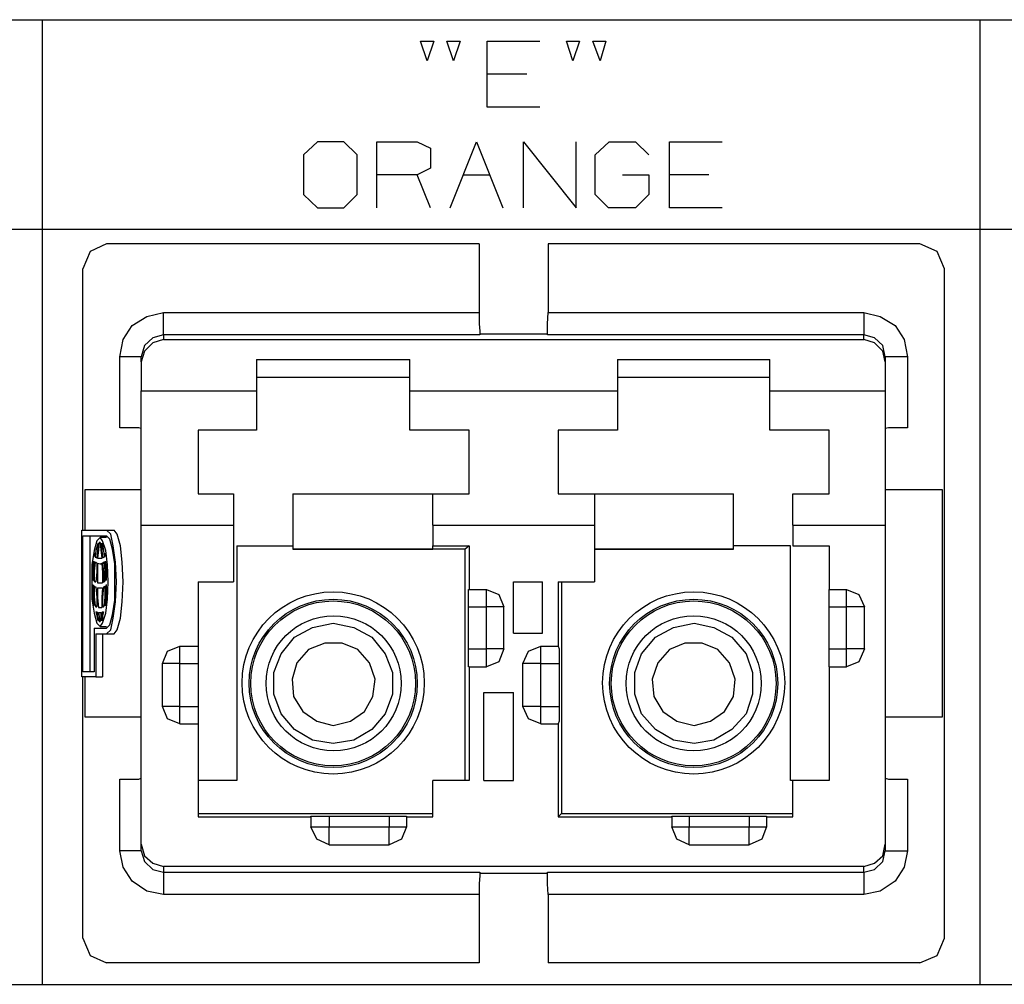
# Model space of a CAD drawing. Extents: x 0 to 11, y 0 to 8.5.
# Drawn here: x 7.9 to 9.1, y 2.7 to 3.8 of the extents above; entities that cross this region are included whole.
import ezdxf

# ---------------------------------------------------------------- set-up
doc = ezdxf.new("R2010")
doc.units = 0
doc.layers.get('0').update_dxf_attribs({"linetype": 'CONTINUOUS'})

msp = doc.modelspace()

# ---------------------------------------------------------------- linework, layer by layer
for p, q in [((6.8219, 3.811), (10.1821, 3.811)), ((7.9419, 3.811), (7.9419, 2.6594)), ((9.062, 3.811), (9.062, 2.6594)), ((8.4016, 3.7618), (8.3937, 3.7854)), ((8.3937, 3.7854), (8.4094, 3.7854)), ((8.4094, 3.7854), (8.4016, 3.7618)), ((8.4331, 3.7618), (8.4252, 3.7854)), ((8.4252, 3.7854), (8.4409, 3.7854)), ((8.4409, 3.7854), (8.4331, 3.7618)), ((8.4734, 3.7067), (8.4734, 3.7854)), ((8.4734, 3.7854), (8.5364, 3.7854)), ((8.5758, 3.7618), (8.5679, 3.7854)), ((8.5679, 3.7854), (8.5837, 3.7854)), ((8.5837, 3.7854), (8.5758, 3.7618)), ((8.6083, 3.7618), (8.5994, 3.7854)), ((8.5994, 3.7854), (8.6152, 3.7854)), ((8.6152, 3.7854), (8.6083, 3.7618)), ((8.5207, 3.7461), (8.4734, 3.7461)), ((8.5364, 3.7067), (8.4734, 3.7067)), ((8.2707, 3.6654), (8.2539, 3.6496)), ((8.3022, 3.6654), (8.2707, 3.6654)), ((8.3179, 3.6496), (8.3022, 3.6654)), ((8.3415, 3.5866), (8.3415, 3.6654)), ((8.3415, 3.6654), (8.3898, 3.6654)), ((8.3898, 3.6654), (8.4055, 3.6575)), ((8.4291, 3.5866), (8.4606, 3.6654)), ((8.4606, 3.6654), (8.4921, 3.5866)), ((8.5167, 3.5866), (8.5167, 3.6654)), ((8.5167, 3.6654), (8.5797, 3.5866)), ((8.5797, 3.5866), (8.5797, 3.6654)), ((8.6024, 3.6496), (8.6191, 3.6654)), ((8.6191, 3.6654), (8.6506, 3.6654)), ((8.6506, 3.6654), (8.6663, 3.6496)), ((8.6909, 3.5866), (8.6909, 3.6654)), ((8.6909, 3.6654), (8.7539, 3.6654)), ((8.2539, 3.6496), (8.2539, 3.6024)), ((8.3179, 3.6024), (8.3179, 3.6496)), ((8.4055, 3.6575), (8.4055, 3.6339)), ((8.6024, 3.6024), (8.6024, 3.6496)), ((8.3898, 3.626), (8.3415, 3.626)), ((8.4055, 3.6339), (8.3898, 3.626)), ((8.4055, 3.5866), (8.3898, 3.626)), ((8.4449, 3.626), (8.4764, 3.626)), ((8.6348, 3.626), (8.6663, 3.626)), ((8.6663, 3.626), (8.6663, 3.6024)), ((8.7382, 3.626), (8.6909, 3.626)), ((8.2539, 3.6024), (8.2707, 3.5866)), ((8.3022, 3.5866), (8.3179, 3.6024)), ((8.6181, 3.5866), (8.6024, 3.6024)), ((8.6663, 3.6024), (8.6506, 3.5866)), ((8.2707, 3.5866), (8.3022, 3.5866)), ((8.6506, 3.5866), (8.6181, 3.5866)), ((8.7539, 3.5866), (8.6909, 3.5866)), ((6.8219, 3.561), (10.1821, 3.561)), ((8.0187, 3.5433), (7.999, 3.5344)), ((8.4636, 3.5433), (8.0187, 3.5433)), ((8.4636, 3.5433), (8.4636, 3.4616)), ((8.9902, 3.5433), (8.5463, 3.5433)), ((8.5463, 3.5433), (8.5463, 3.4616)), ((9.0108, 3.5344), (8.9902, 3.5433)), ((7.999, 3.5344), (7.9902, 3.5138)), ((9.0197, 3.5138), (9.0108, 3.5344)), ((7.9902, 3.2018), (7.9902, 3.5138)), ((9.0197, 2.7146), (9.0197, 3.5138)), ((8.0669, 3.4567), (8.0866, 3.4616)), ((8.0866, 3.4616), (8.4636, 3.4616)), ((8.0866, 3.4429), (8.0866, 3.4616)), ((8.4636, 3.4616), (8.4636, 3.4478)), ((8.5453, 3.4478), (8.5463, 3.4616)), ((8.5463, 3.4616), (8.9232, 3.4616)), ((8.9232, 3.4616), (8.9232, 3.4429)), ((8.9232, 3.4616), (8.9429, 3.4567)), ((8.0492, 3.4459), (8.0669, 3.4567)), ((8.4636, 3.4478), (8.4646, 3.439)), ((8.5453, 3.439), (8.5453, 3.4478)), ((8.9429, 3.4567), (8.9606, 3.4459)), ((8.0384, 3.4291), (8.0492, 3.4459)), ((8.0866, 3.435), (8.0738, 3.4311)), ((8.0866, 3.435), (8.0866, 3.4429)), ((8.4646, 3.435), (8.0866, 3.435)), ((8.0866, 3.435), (8.0866, 3.4291)), ((8.4646, 3.439), (8.4646, 3.435)), ((8.4646, 3.436), (8.5453, 3.436)), ((8.5453, 3.435), (8.5453, 3.439)), ((8.9232, 3.435), (8.5453, 3.435)), ((8.9232, 3.4429), (8.9232, 3.435)), ((8.9232, 3.4291), (8.9232, 3.435)), ((8.936, 3.4311), (8.9232, 3.435)), ((8.9606, 3.4459), (8.9715, 3.4291)), ((8.0344, 3.4085), (8.0384, 3.4291)), ((8.0738, 3.4311), (8.064, 3.4222)), ((8.0738, 3.4252), (8.064, 3.4154)), ((8.0866, 3.4291), (8.0738, 3.4252)), ((8.0866, 3.4291), (8.9232, 3.4291)), ((8.936, 3.4252), (8.9232, 3.4291)), ((8.9459, 3.4222), (8.936, 3.4311)), ((8.9459, 3.4154), (8.936, 3.4252)), ((8.9715, 3.4291), (8.9754, 3.4085)), ((8.064, 3.4222), (8.06, 3.4085)), ((8.064, 3.4154), (8.06, 3.4026)), ((8.9488, 3.4085), (8.9459, 3.4222)), ((8.9488, 3.4026), (8.9459, 3.4154)), ((8.0344, 3.3238), (8.0344, 3.4085)), ((8.0522, 3.4085), (8.0344, 3.4085)), ((8.06, 3.4085), (8.0522, 3.4085)), ((8.06, 3.4026), (8.06, 3.4085)), ((8.06, 3.4026), (8.06, 3.3681)), ((8.1978, 3.4055), (8.1978, 3.3681)), ((8.1978, 3.4055), (8.3809, 3.4055)), ((8.3809, 3.3681), (8.3809, 3.4055)), ((8.6289, 3.4055), (8.6289, 3.3681)), ((8.6289, 3.4055), (8.811, 3.4055)), ((8.811, 3.3681), (8.811, 3.4055)), ((8.9488, 3.4085), (8.9488, 3.4026)), ((8.9567, 3.4085), (8.9488, 3.4085)), ((8.9488, 3.4026), (8.9488, 3.3681)), ((8.9754, 3.4085), (8.9567, 3.4085)), ((8.9754, 3.4085), (8.9754, 3.3238)), ((8.3809, 3.3839), (8.1978, 3.3839)), ((8.811, 3.3839), (8.6289, 3.3839)), ((8.06, 3.3681), (8.1978, 3.3681)), ((8.06, 3.3278), (8.06, 3.3681)), ((8.1978, 3.3681), (8.1978, 3.3445)), ((8.3809, 3.3681), (8.6289, 3.3681)), ((8.3809, 3.3445), (8.3809, 3.3681)), ((8.6289, 3.3681), (8.6289, 3.3445)), ((8.811, 3.3681), (8.9488, 3.3681)), ((8.811, 3.3445), (8.811, 3.3681)), ((8.9488, 3.3681), (8.9488, 3.3278)), ((8.1978, 3.3445), (8.1978, 3.3209)), ((8.3809, 3.3209), (8.3809, 3.3445)), ((8.6289, 3.3445), (8.6289, 3.3209)), ((8.811, 3.3209), (8.811, 3.3445)), ((8.0472, 3.3238), (8.0344, 3.3238)), ((8.0571, 3.3238), (8.0472, 3.3238)), ((8.06, 3.3228), (8.0571, 3.3238)), ((8.06, 3.2894), (8.06, 3.3278)), ((8.1978, 3.3209), (8.128, 3.3209)), ((8.128, 3.3209), (8.128, 3.2805)), ((8.4518, 3.3209), (8.3809, 3.3209)), ((8.4518, 3.2805), (8.4518, 3.3209)), ((8.6289, 3.3209), (8.5581, 3.3209)), ((8.5581, 3.3209), (8.5581, 3.2805)), ((8.8819, 3.3209), (8.811, 3.3209)), ((8.8819, 3.2805), (8.8819, 3.3209)), ((8.9488, 3.3278), (8.9488, 3.2894)), ((8.9528, 3.3238), (8.9488, 3.3228)), ((8.9626, 3.3238), (8.9528, 3.3238)), ((8.9754, 3.3238), (8.9626, 3.3238)), ((8.06, 3.2559), (8.06, 3.2894)), ((8.9488, 3.2894), (8.9488, 3.2559)), ((8.128, 3.2805), (8.128, 3.2451)), ((8.4518, 3.2451), (8.4518, 3.2805)), ((8.5581, 3.2805), (8.5581, 3.2451)), ((8.8819, 3.2451), (8.8819, 3.2805)), ((7.9931, 3.25), (8.06, 3.25)), ((7.9931, 3.2018), (7.9931, 3.25)), ((8.06, 3.2283), (8.06, 3.2559)), ((8.9488, 3.2559), (8.9488, 3.2283)), ((8.9488, 3.25), (9.0167, 3.25)), ((9.0167, 3.25), (9.0167, 2.9783)), ((8.128, 3.2451), (8.1703, 3.2451)), ((8.1703, 3.2451), (8.1703, 3.2234)), ((8.2411, 3.2451), (8.4085, 3.2451)), ((8.2411, 3.2451), (8.2411, 3.1791)), ((8.4085, 3.2451), (8.4518, 3.2451)), ((8.4085, 3.2234), (8.4085, 3.2451)), ((8.5581, 3.2451), (8.6014, 3.2451)), ((8.6014, 3.2451), (8.7677, 3.2451)), ((8.6014, 3.2451), (8.6014, 3.2234)), ((8.7677, 3.1791), (8.7677, 3.2451)), ((8.8386, 3.2451), (8.8819, 3.2451)), ((8.8386, 3.2234), (8.8386, 3.2451)), ((8.06, 3.2077), (8.06, 3.2283)), ((8.1703, 3.2234), (8.1703, 3.2077)), ((8.4085, 3.2077), (8.4085, 3.2234)), ((8.6014, 3.2234), (8.6014, 3.2077)), ((8.8386, 3.2077), (8.8386, 3.2234)), ((8.9488, 3.2283), (8.9488, 3.2077)), ((7.9892, 3.2018), (8.0187, 3.2018)), ((7.9892, 3.0266), (7.9892, 3.2018)), ((8.0187, 3.2018), (8.0276, 3.2018)), ((8.0236, 3.1969), (8.0187, 3.2018)), ((8.0315, 3.1969), (8.0276, 3.2018)), ((8.06, 3.2077), (8.1703, 3.2077)), ((8.06, 2.8268), (8.06, 3.2077)), ((8.1703, 3.2077), (8.1703, 3.1398)), ((8.4085, 3.2077), (8.6014, 3.2077)), ((8.4085, 3.2077), (8.4085, 3.1831)), ((8.6014, 3.2077), (8.6014, 3.1398)), ((8.8386, 3.2077), (8.9488, 3.2077)), ((8.8386, 3.2077), (8.8386, 3.1831)), ((8.9488, 3.2077), (8.9488, 2.8268)), ((7.9902, 3.0325), (7.9902, 3.1949)), ((7.9902, 3.1949), (8.0187, 3.1949)), ((7.999, 3.0325), (7.999, 3.1949)), ((8.0069, 3.189), (8.0039, 3.1772)), ((8.0108, 3.1929), (8.0069, 3.189)), ((8.0187, 3.1929), (8.0108, 3.1929)), ((8.0138, 3.189), (8.0108, 3.1929)), ((8.0177, 3.1772), (8.0138, 3.189)), ((8.0226, 3.1909), (8.0187, 3.1949)), ((8.0256, 3.1791), (8.0226, 3.1909)), ((8.0266, 3.1831), (8.0236, 3.1969)), ((8.0354, 3.1831), (8.0315, 3.1969)), ((8.0039, 3.1772), (8.001, 3.1604)), ((8.0059, 3.1772), (8.0049, 3.1693)), ((8.0079, 3.1841), (8.0059, 3.1772)), ((8.0079, 3.1772), (8.0069, 3.1683)), ((8.0089, 3.186), (8.0079, 3.185)), ((8.0089, 3.186), (8.0079, 3.1772)), ((8.0079, 3.185), (8.0079, 3.1841)), ((8.0079, 3.1841), (8.0089, 3.1841)), ((8.0089, 3.1781), (8.0079, 3.1683)), ((8.0098, 3.187), (8.0089, 3.1781)), ((8.0108, 3.187), (8.0098, 3.187)), ((8.0098, 3.187), (8.0108, 3.187)), ((8.0108, 3.187), (8.0118, 3.1781)), ((8.0118, 3.1781), (8.0128, 3.1683)), ((8.0128, 3.185), (8.0128, 3.186)), ((8.0128, 3.186), (8.0128, 3.1772)), ((8.0138, 3.1841), (8.0128, 3.185)), ((8.0128, 3.1772), (8.0138, 3.1683)), ((8.0138, 3.1841), (8.0148, 3.1772)), ((8.0148, 3.1772), (8.0157, 3.1693)), ((8.0197, 3.1604), (8.0177, 3.1772)), ((8.0285, 3.1614), (8.0256, 3.1791)), ((8.0295, 3.1634), (8.0266, 3.1831)), ((8.0374, 3.1634), (8.0354, 3.1831)), ((8.1742, 3.1831), (8.2411, 3.1831)), ((8.1742, 3.1831), (8.1742, 2.9026)), ((8.4469, 3.1791), (8.2411, 3.1791)), ((8.2411, 3.1791), (8.4085, 3.1791)), ((8.2411, 3.1791), (8.2411, 3.1791)), ((8.4085, 3.1831), (8.4518, 3.1831)), ((8.4085, 3.1791), (8.4085, 3.1831)), ((8.4518, 3.1831), (8.4469, 3.1791)), ((8.4469, 2.9026), (8.4469, 3.1791)), ((8.4518, 3.1831), (8.4518, 3.1309)), ((8.7677, 3.1791), (8.6014, 3.1791)), ((8.6014, 3.1791), (8.7677, 3.1791)), ((8.8356, 3.1831), (8.7677, 3.1831)), ((8.7677, 3.1791), (8.7677, 3.1791)), ((8.8356, 2.9026), (8.8356, 3.1831)), ((8.8386, 3.1831), (8.8819, 3.1831)), ((8.8819, 3.1831), (8.8819, 3.1309)), ((8.003, 3.1644), (8.002, 3.1545)), ((8.003, 3.1644), (8.0039, 3.1644)), ((8.0039, 3.1644), (8.003, 3.1535)), ((8.0049, 3.1742), (8.0039, 3.1722)), ((8.0049, 3.1742), (8.0039, 3.1722)), ((8.0039, 3.1722), (8.0039, 3.1703)), ((8.0039, 3.1722), (8.0039, 3.1703)), ((8.0039, 3.1703), (8.0039, 3.1703)), ((8.0049, 3.1693), (8.0069, 3.1693)), ((8.0049, 3.1693), (8.0059, 3.1693)), ((8.0059, 3.1693), (8.0069, 3.1683)), ((8.0079, 3.1683), (8.0128, 3.1683)), ((8.0079, 3.1683), (8.0108, 3.1683)), ((8.0108, 3.1683), (8.0128, 3.1683)), ((8.0138, 3.1683), (8.0148, 3.1693)), ((8.0148, 3.1693), (8.0157, 3.1693)), ((8.0167, 3.1742), (8.0167, 3.1722)), ((8.0167, 3.1722), (8.0167, 3.1742)), ((8.0167, 3.1722), (8.0167, 3.1703)), ((8.0167, 3.1703), (8.0167, 3.1722)), ((8.0167, 3.1644), (8.0177, 3.1644)), ((8.0167, 3.1644), (8.0177, 3.1644)), ((8.0167, 3.1644), (8.0177, 3.1535)), ((8.0187, 3.1545), (8.0177, 3.1644)), ((8.001, 3.1604), (8.001, 3.1398)), ((8.002, 3.1545), (8.002, 3.1427)), ((8.003, 3.1535), (8.003, 3.1417)), ((8.0049, 3.1634), (8.0039, 3.1526)), ((8.0039, 3.1526), (8.0039, 3.1407)), ((8.0049, 3.1634), (8.0059, 3.1634)), ((8.0059, 3.1634), (8.0069, 3.1624)), ((8.0069, 3.1624), (8.0069, 3.1516)), ((8.0079, 3.1624), (8.0108, 3.1614)), ((8.0079, 3.1624), (8.0079, 3.1506)), ((8.0108, 3.1614), (8.0128, 3.1624)), ((8.0108, 3.1614), (8.0128, 3.1614)), ((8.0128, 3.1624), (8.0138, 3.1506)), ((8.0138, 3.1624), (8.0148, 3.1634)), ((8.0138, 3.1624), (8.0157, 3.1624)), ((8.0138, 3.1624), (8.0148, 3.1516)), ((8.0148, 3.1634), (8.0157, 3.1634)), ((8.0157, 3.1634), (8.0167, 3.1526)), ((8.0167, 3.1526), (8.0167, 3.1407)), ((8.0177, 3.1535), (8.0177, 3.1417)), ((8.0187, 3.1427), (8.0187, 3.1545)), ((8.0207, 3.1398), (8.0197, 3.1604)), ((8.0285, 3.1398), (8.0285, 3.1614)), ((8.0305, 3.1398), (8.0295, 3.1634)), ((8.0384, 3.1398), (8.0374, 3.1634)), ((8.002, 3.1427), (8.003, 3.1417)), ((8.002, 3.1427), (8.003, 3.1427)), ((8.0039, 3.1407), (8.0059, 3.1407)), ((8.0039, 3.1407), (8.0049, 3.1398)), ((8.0069, 3.1516), (8.0059, 3.1398)), ((8.0079, 3.1506), (8.0079, 3.1388)), ((8.0138, 3.1506), (8.0138, 3.1388)), ((8.0148, 3.1516), (8.0148, 3.1398)), ((8.0157, 3.1398), (8.0167, 3.1407)), ((8.0177, 3.1417), (8.0187, 3.1427)), ((8.001, 3.1398), (8.001, 3.1191)), ((8.002, 3.1368), (8.002, 3.1358)), ((8.002, 3.1368), (8.002, 3.124)), ((8.002, 3.1358), (8.003, 3.1358)), ((8.003, 3.1358), (8.003, 3.123)), ((8.0039, 3.1348), (8.0049, 3.1339)), ((8.0039, 3.1348), (8.0039, 3.122)), ((8.0049, 3.1398), (8.0059, 3.1398)), ((8.0049, 3.1339), (8.0059, 3.1339)), ((8.0059, 3.1339), (8.0069, 3.1211)), ((8.0079, 3.1388), (8.0138, 3.1388)), ((8.0079, 3.1388), (8.0108, 3.1388)), ((8.0079, 3.1329), (8.0108, 3.1329)), ((8.0079, 3.1329), (8.0079, 3.1211)), ((8.0108, 3.1388), (8.0138, 3.1388)), ((8.0108, 3.1329), (8.0138, 3.1329)), ((8.0108, 3.1329), (8.0138, 3.1329)), ((8.0138, 3.1329), (8.0128, 3.1211)), ((8.0148, 3.1339), (8.0138, 3.1211)), ((8.0148, 3.1398), (8.0157, 3.1398)), ((8.0148, 3.1339), (8.0167, 3.1339)), ((8.0148, 3.1339), (8.0157, 3.1339)), ((8.0157, 3.1339), (8.0167, 3.1348)), ((8.0167, 3.1348), (8.0167, 3.122)), ((8.0177, 3.1358), (8.0187, 3.1358)), ((8.0177, 3.1358), (8.0177, 3.123)), ((8.0177, 3.1358), (8.0187, 3.1358)), ((8.0187, 3.124), (8.0187, 3.1368)), ((8.0187, 3.1358), (8.0187, 3.1368)), ((8.0197, 3.1191), (8.0207, 3.1398)), ((8.0285, 3.1181), (8.0285, 3.1398)), ((8.0295, 3.1161), (8.0305, 3.1398)), ((8.0374, 3.1161), (8.0384, 3.1398)), ((8.128, 3.1398), (8.1703, 3.1398)), ((8.128, 3.1398), (8.128, 3.063)), ((8.4508, 3.1309), (8.4518, 3.1309)), ((8.4508, 3.1289), (8.4508, 3.1309)), ((8.4508, 3.1211), (8.4508, 3.1289)), ((8.4518, 3.1309), (8.4724, 3.1309)), ((8.4724, 3.125), (8.4724, 3.1309)), ((8.4724, 3.1309), (8.4872, 3.125)), ((8.5049, 3.0787), (8.5049, 3.1398)), ((8.5049, 3.1398), (8.5394, 3.1398)), ((8.5394, 3.0787), (8.5394, 3.1398)), ((8.5581, 3.1398), (8.5581, 3.063)), ((8.5581, 3.1398), (8.6014, 3.1398)), ((8.562, 3.1398), (8.562, 2.8632)), ((8.8819, 3.1309), (8.9026, 3.1309)), ((8.8819, 3.125), (8.8819, 3.1309)), ((8.9026, 3.125), (8.9026, 3.1309)), ((8.9026, 3.1309), (8.9173, 3.125)), ((8.001, 3.1191), (8.0039, 3.1024)), ((8.002, 3.124), (8.003, 3.1122)), ((8.003, 3.123), (8.0039, 3.1122)), ((8.0039, 3.122), (8.0049, 3.1112)), ((8.0069, 3.1211), (8.0069, 3.1102)), ((8.0079, 3.1211), (8.0089, 3.1093)), ((8.0128, 3.1211), (8.0128, 3.1093)), ((8.0138, 3.1211), (8.0138, 3.1102)), ((8.0167, 3.122), (8.0157, 3.1112)), ((8.0177, 3.123), (8.0167, 3.1122)), ((8.0177, 3.1122), (8.0187, 3.124)), ((8.0177, 3.1024), (8.0197, 3.1191)), ((8.0256, 3.1004), (8.0285, 3.1181)), ((8.4508, 3.1102), (8.4508, 3.1211)), ((8.4724, 3.1102), (8.4724, 3.125)), ((8.4872, 3.125), (8.4931, 3.1102)), ((8.8819, 3.1102), (8.8819, 3.125)), ((8.9026, 3.1102), (8.9026, 3.125)), ((8.9173, 3.125), (8.9242, 3.1102)), ((8.003, 3.1122), (8.0039, 3.1122)), ((8.003, 3.1122), (8.0039, 3.1122)), ((8.0049, 3.1112), (8.0069, 3.1112)), ((8.0049, 3.1112), (8.0059, 3.1102)), ((8.0059, 3.1102), (8.0069, 3.1102)), ((8.0089, 3.1093), (8.0128, 3.1093)), ((8.0089, 3.1093), (8.0108, 3.1093)), ((8.0108, 3.1093), (8.0128, 3.1093)), ((8.0138, 3.1102), (8.0148, 3.1102)), ((8.0148, 3.1102), (8.0157, 3.1112)), ((8.0167, 3.1122), (8.0177, 3.1122)), ((8.0266, 3.0965), (8.0295, 3.1161)), ((8.0354, 3.0965), (8.0374, 3.1161)), ((8.4508, 3.06), (8.4508, 3.1102)), ((8.4508, 3.1102), (8.4724, 3.1102)), ((8.4724, 3.06), (8.4724, 3.1102)), ((8.4872, 3.1102), (8.4724, 3.1102)), ((8.4931, 3.1102), (8.4872, 3.1102)), ((8.4931, 3.06), (8.4931, 3.1102)), ((8.8819, 3.06), (8.8819, 3.1102)), ((8.8819, 3.1102), (8.9026, 3.1102)), ((8.9026, 3.06), (8.9026, 3.1102)), ((8.9173, 3.1102), (8.9026, 3.1102)), ((8.9242, 3.1102), (8.9173, 3.1102)), ((8.9242, 3.06), (8.9242, 3.1102)), ((8.0039, 3.1024), (8.0069, 3.0906)), ((8.0059, 3.1043), (8.0069, 3.1043)), ((8.0059, 3.1043), (8.0069, 3.0994)), ((8.0069, 3.1043), (8.0079, 3.1033)), ((8.0069, 3.0994), (8.0079, 3.0955)), ((8.0079, 3.1033), (8.0079, 3.0984)), ((8.0079, 3.0984), (8.0089, 3.0935)), ((8.0079, 3.0955), (8.0089, 3.0955)), ((8.0079, 3.0955), (8.0079, 3.0945)), ((8.0079, 3.0945), (8.0089, 3.0935)), ((8.0089, 3.1033), (8.0098, 3.0984)), ((8.0089, 3.1033), (8.0108, 3.1033)), ((8.0098, 3.0984), (8.0098, 3.0925)), ((8.0108, 3.1033), (8.0118, 3.1033)), ((8.0108, 3.1033), (8.0118, 3.1033)), ((8.0118, 3.0984), (8.0108, 3.0925)), ((8.0118, 3.1033), (8.0118, 3.0984)), ((8.0128, 3.1033), (8.0138, 3.1043)), ((8.0128, 3.1033), (8.0148, 3.1033)), ((8.0128, 3.1033), (8.0128, 3.0984)), ((8.0128, 3.0984), (8.0128, 3.0935)), ((8.0128, 3.0945), (8.0138, 3.0955)), ((8.0128, 3.0935), (8.0128, 3.0945)), ((8.0148, 3.1043), (8.0138, 3.0994)), ((8.0138, 3.1043), (8.0148, 3.1043)), ((8.0138, 3.0906), (8.0177, 3.1024)), ((8.0138, 3.0994), (8.0138, 3.0955)), ((8.0226, 3.0886), (8.0256, 3.1004)), ((8.0236, 3.0827), (8.0266, 3.0965)), ((8.0315, 3.0827), (8.0354, 3.0965)), ((8.0039, 3.0846), (8.0187, 3.0846)), ((8.0039, 3.0846), (8.0039, 3.0325)), ((8.0069, 3.0906), (8.0108, 3.0866)), ((8.0098, 3.0925), (8.0108, 3.0925)), ((8.0098, 3.0925), (8.0108, 3.0925)), ((8.0108, 3.0866), (8.0138, 3.0906)), ((8.0108, 3.0866), (8.0187, 3.0866)), ((8.0187, 3.0846), (8.0226, 3.0886)), ((8.0187, 3.0778), (8.0236, 3.0827)), ((8.0276, 3.0778), (8.0315, 3.0827)), ((8.2431, 3.0738), (8.2648, 3.0856)), ((8.2648, 3.0856), (8.2894, 3.0906)), ((8.2894, 3.0906), (8.314, 3.0856)), ((8.314, 3.0856), (8.3356, 3.0738)), ((8.6742, 3.0738), (8.6959, 3.0856)), ((8.6959, 3.0856), (8.7205, 3.0906)), ((8.7205, 3.0906), (8.7441, 3.0856)), ((8.7441, 3.0856), (8.7657, 3.0738)), ((8.0059, 3.0778), (8.0059, 3.0266)), ((8.0059, 3.0778), (8.0187, 3.0778)), ((8.0138, 3.0778), (8.0138, 3.0266)), ((8.0187, 3.0778), (8.0276, 3.0778)), ((8.2274, 3.0541), (8.2431, 3.0738)), ((8.3356, 3.0738), (8.3514, 3.0541)), ((8.5049, 3.0787), (8.5394, 3.0787)), ((8.6575, 3.0541), (8.6742, 3.0738)), ((8.7657, 3.0738), (8.7825, 3.0541)), ((8.0915, 3.0571), (8.1063, 3.063)), ((8.1063, 3.063), (8.128, 3.063)), ((8.1063, 3.0571), (8.1063, 3.063)), ((8.128, 3.063), (8.128, 3.0571)), ((8.2598, 3.0591), (8.2461, 3.0433)), ((8.2795, 3.0669), (8.2598, 3.0591)), ((8.3002, 3.0669), (8.2795, 3.0669)), ((8.3189, 3.0591), (8.3002, 3.0669)), ((8.3327, 3.0433), (8.3189, 3.0591)), ((8.4508, 3.06), (8.4724, 3.06)), ((8.4508, 3.0492), (8.4508, 3.06)), ((8.4872, 3.06), (8.4724, 3.06)), ((8.4724, 3.0443), (8.4724, 3.06)), ((8.4931, 3.06), (8.4872, 3.06)), ((8.4931, 3.06), (8.4872, 3.0443)), ((8.5226, 3.0571), (8.5374, 3.063)), ((8.5374, 3.063), (8.5581, 3.063)), ((8.5374, 3.0571), (8.5374, 3.063)), ((8.5581, 3.063), (8.5581, 3.063)), ((8.5581, 3.063), (8.5591, 3.06)), ((8.5591, 3.06), (8.5591, 3.0531)), ((8.6909, 3.0591), (8.6772, 3.0433)), ((8.7096, 3.0669), (8.6909, 3.0591)), ((8.7303, 3.0669), (8.7096, 3.0669)), ((8.749, 3.0591), (8.7303, 3.0669)), ((8.7628, 3.0433), (8.749, 3.0591)), ((8.8819, 3.06), (8.9026, 3.06)), ((8.8819, 3.0443), (8.8819, 3.06)), ((8.9173, 3.06), (8.9026, 3.06)), ((8.9026, 3.0443), (8.9026, 3.06)), ((8.9242, 3.06), (8.9173, 3.06)), ((8.9242, 3.06), (8.9173, 3.0443)), ((8.0856, 3.0423), (8.0915, 3.0571)), ((8.1063, 3.0423), (8.1063, 3.0571)), ((8.128, 3.0571), (8.128, 3.0423)), ((8.2185, 3.0315), (8.2274, 3.0541)), ((8.3514, 3.0541), (8.3602, 3.0315)), ((8.4508, 3.0413), (8.4508, 3.0492)), ((8.5157, 3.0423), (8.5226, 3.0571)), ((8.5374, 3.0423), (8.5374, 3.0571)), ((8.5591, 3.0531), (8.5591, 3.0423)), ((8.6496, 3.0315), (8.6575, 3.0541)), ((8.7825, 3.0541), (8.7904, 3.0315)), ((8.0856, 2.9911), (8.0856, 3.0423)), ((8.0915, 3.0423), (8.0856, 3.0423)), ((8.1063, 3.0423), (8.0915, 3.0423)), ((8.1063, 3.0423), (8.128, 3.0423)), ((8.1063, 2.9911), (8.1063, 3.0423)), ((8.128, 3.0423), (8.128, 2.9911)), ((8.2461, 3.0433), (8.2402, 3.0236)), ((8.3396, 3.0236), (8.3327, 3.0433)), ((8.4508, 3.0384), (8.4508, 3.0413)), ((8.4518, 3.0384), (8.4508, 3.0384)), ((8.4518, 3.0384), (8.4518, 2.9026)), ((8.4518, 3.0384), (8.4724, 3.0384)), ((8.4724, 3.0384), (8.4724, 3.0443)), ((8.4872, 3.0443), (8.4724, 3.0384)), ((8.5157, 2.9911), (8.5157, 3.0423)), ((8.5226, 3.0423), (8.5157, 3.0423)), ((8.5374, 3.0423), (8.5226, 3.0423)), ((8.5374, 3.0423), (8.5591, 3.0423)), ((8.5374, 2.9911), (8.5374, 3.0423)), ((8.5591, 3.0423), (8.5591, 2.9911)), ((8.6772, 3.0433), (8.6703, 3.0236)), ((8.7697, 3.0236), (8.7628, 3.0433)), ((8.8819, 3.0384), (8.8819, 3.0443)), ((8.8819, 3.0384), (8.9026, 3.0384)), ((8.8819, 3.0384), (8.8819, 2.9026)), ((8.9026, 3.0384), (8.9026, 3.0443)), ((8.9173, 3.0443), (8.9026, 3.0384)), ((8.0059, 3.0266), (7.9892, 3.0266)), ((8.0039, 3.0325), (7.9902, 3.0325)), ((7.9902, 2.7146), (7.9902, 3.0266)), ((7.9931, 2.9783), (7.9931, 3.0266)), ((8.0059, 3.0266), (8.0138, 3.0266)), ((8.2185, 3.0059), (8.2185, 3.0315)), ((8.2402, 3.0236), (8.2421, 3.003)), ((8.3366, 3.003), (8.3396, 3.0236)), ((8.3602, 3.0315), (8.3602, 3.0059)), ((8.6496, 3.0059), (8.6496, 3.0315)), ((8.6703, 3.0236), (8.6722, 3.003)), ((8.7677, 3.003), (8.7697, 3.0236)), ((8.7904, 3.0315), (8.7904, 3.0059)), ((8.2274, 2.9823), (8.2185, 3.0059)), ((8.2421, 3.003), (8.253, 2.9852)), ((8.3268, 2.9852), (8.3366, 3.003)), ((8.3602, 3.0059), (8.3514, 2.9823)), ((8.4695, 2.9026), (8.4695, 3.0079)), ((8.4695, 3.0079), (8.5049, 3.0079)), ((8.5049, 2.9026), (8.5049, 3.0079)), ((8.6575, 2.9823), (8.6496, 3.0059)), ((8.6722, 3.003), (8.6831, 2.9852)), ((8.7569, 2.9852), (8.7677, 3.003)), ((8.7904, 3.0059), (8.7825, 2.9823)), ((8.0915, 2.9911), (8.0856, 2.9911)), ((8.0915, 2.9764), (8.0856, 2.9911)), ((8.1063, 2.9911), (8.0915, 2.9911)), ((8.1063, 2.9911), (8.128, 2.9911)), ((8.1063, 2.9764), (8.1063, 2.9911)), ((8.128, 2.9911), (8.128, 2.9764)), ((8.5226, 2.9911), (8.5157, 2.9911)), ((8.5226, 2.9764), (8.5157, 2.9911)), ((8.5374, 2.9911), (8.5226, 2.9911)), ((8.5374, 2.9911), (8.5591, 2.9911)), ((8.5374, 2.9764), (8.5374, 2.9911)), ((8.5591, 2.9911), (8.5591, 2.9813)), ((8.06, 2.9783), (7.9931, 2.9783)), ((8.1063, 2.9705), (8.0915, 2.9764)), ((8.1063, 2.9705), (8.1063, 2.9764)), ((8.128, 2.9764), (8.128, 2.9705)), ((8.2431, 2.9636), (8.2274, 2.9823)), ((8.253, 2.9852), (8.2697, 2.9734)), ((8.31, 2.9734), (8.3268, 2.9852)), ((8.3514, 2.9823), (8.3356, 2.9636)), ((8.5374, 2.9705), (8.5226, 2.9764)), ((8.5374, 2.9705), (8.5374, 2.9764)), ((8.5591, 2.9813), (8.5591, 2.9734)), ((8.6742, 2.9636), (8.6575, 2.9823)), ((8.6831, 2.9852), (8.6998, 2.9734)), ((8.7402, 2.9734), (8.7569, 2.9852)), ((8.7825, 2.9823), (8.7657, 2.9636)), ((9.0167, 2.9783), (8.9488, 2.9783)), ((8.1063, 2.9705), (8.128, 2.9705)), ((8.128, 2.9705), (8.128, 2.8593)), ((8.2697, 2.9734), (8.2894, 2.9685)), ((8.2894, 2.9685), (8.31, 2.9734)), ((8.5374, 2.9705), (8.5581, 2.9705)), ((8.5591, 2.9734), (8.5581, 2.9705)), ((8.5581, 2.9705), (8.5581, 2.8593)), ((8.5581, 2.9705), (8.5581, 2.9705)), ((8.6998, 2.9734), (8.7205, 2.9685)), ((8.7205, 2.9685), (8.7402, 2.9734)), ((8.2648, 2.9508), (8.2431, 2.9636)), ((8.3356, 2.9636), (8.314, 2.9508)), ((8.6959, 2.9508), (8.6742, 2.9636)), ((8.7657, 2.9636), (8.7441, 2.9508)), ((8.2894, 2.9469), (8.2648, 2.9508)), ((8.314, 2.9508), (8.2894, 2.9469)), ((8.7205, 2.9469), (8.6959, 2.9508)), ((8.7441, 2.9508), (8.7205, 2.9469)), ((8.0571, 2.9045), (8.06, 2.9055)), ((8.9488, 2.9055), (8.9528, 2.9045)), ((8.0344, 2.8189), (8.0344, 2.9045)), ((8.0344, 2.9045), (8.0472, 2.9045)), ((8.0472, 2.9045), (8.0571, 2.9045)), ((8.1742, 2.9026), (8.128, 2.9026)), ((8.4518, 2.9026), (8.4085, 2.9026)), ((8.4085, 2.8593), (8.4085, 2.9026)), ((8.4695, 2.9026), (8.5049, 2.9026)), ((8.8386, 2.9026), (8.8356, 2.9026)), ((8.8819, 2.9026), (8.8386, 2.9026)), ((8.8386, 2.8593), (8.8386, 2.9026)), ((8.9528, 2.9045), (8.9626, 2.9045)), ((8.9626, 2.9045), (8.9754, 2.9045)), ((8.9754, 2.9045), (8.9754, 2.8189)), ((8.128, 2.8632), (8.4085, 2.8632)), ((8.128, 2.8593), (8.2628, 2.8593)), ((8.2628, 2.8593), (8.2628, 2.8602)), ((8.2628, 2.8602), (8.2657, 2.8602)), ((8.2628, 2.8593), (8.2628, 2.8474)), ((8.2657, 2.8602), (8.2736, 2.8602)), ((8.2736, 2.8602), (8.2844, 2.8602)), ((8.2844, 2.8602), (8.3563, 2.8602)), ((8.2844, 2.8602), (8.2844, 2.8474)), ((8.3563, 2.8602), (8.3563, 2.8474)), ((8.3563, 2.8602), (8.3661, 2.8602)), ((8.3661, 2.8602), (8.374, 2.8602)), ((8.374, 2.8602), (8.377, 2.8602)), ((8.377, 2.8602), (8.377, 2.8593)), ((8.377, 2.8593), (8.4085, 2.8593)), ((8.377, 2.8593), (8.377, 2.8474)), ((8.5581, 2.8593), (8.562, 2.8632)), ((8.5581, 2.8593), (8.6939, 2.8593)), ((8.562, 2.8632), (8.8386, 2.8632)), ((8.6939, 2.8593), (8.6939, 2.8602)), ((8.6939, 2.8602), (8.6969, 2.8602)), ((8.6939, 2.8593), (8.6939, 2.8474)), ((8.6969, 2.8602), (8.7047, 2.8602)), ((8.7047, 2.8602), (8.7146, 2.8602)), ((8.7146, 2.8602), (8.7864, 2.8602)), ((8.7146, 2.8602), (8.7146, 2.8474)), ((8.7864, 2.8602), (8.7864, 2.8474)), ((8.7864, 2.8602), (8.7972, 2.8602)), ((8.7972, 2.8602), (8.8051, 2.8602)), ((8.8051, 2.8602), (8.8071, 2.8602)), ((8.8071, 2.8602), (8.8071, 2.8593)), ((8.8071, 2.8593), (8.8386, 2.8593)), ((8.8071, 2.8593), (8.8071, 2.8474)), ((8.2628, 2.8474), (8.2697, 2.8474)), ((8.2697, 2.8327), (8.2628, 2.8474)), ((8.2697, 2.8474), (8.2844, 2.8474)), ((8.2844, 2.8474), (8.3563, 2.8474)), ((8.2844, 2.8327), (8.2844, 2.8474)), ((8.3563, 2.8327), (8.3563, 2.8474)), ((8.3563, 2.8474), (8.3711, 2.8474)), ((8.3711, 2.8474), (8.377, 2.8474)), ((8.377, 2.8474), (8.3711, 2.8327)), ((8.6939, 2.8474), (8.6998, 2.8474)), ((8.6998, 2.8327), (8.6939, 2.8474)), ((8.6998, 2.8474), (8.7146, 2.8474)), ((8.7146, 2.8474), (8.7864, 2.8474)), ((8.7146, 2.8327), (8.7146, 2.8474)), ((8.7864, 2.8327), (8.7864, 2.8474)), ((8.7864, 2.8474), (8.8012, 2.8474)), ((8.8012, 2.8474), (8.8071, 2.8474)), ((8.8071, 2.8474), (8.8012, 2.8327)), ((8.06, 2.8189), (8.06, 2.8268)), ((8.06, 2.8268), (8.064, 2.813)), ((8.2844, 2.8258), (8.2697, 2.8327)), ((8.2844, 2.8258), (8.2844, 2.8327)), ((8.2844, 2.8258), (8.3563, 2.8258)), ((8.3563, 2.8258), (8.3563, 2.8327)), ((8.3711, 2.8327), (8.3563, 2.8258)), ((8.7146, 2.8258), (8.6998, 2.8327)), ((8.7146, 2.8258), (8.7146, 2.8327)), ((8.7146, 2.8258), (8.7864, 2.8258)), ((8.7864, 2.8258), (8.7864, 2.8327)), ((8.8012, 2.8327), (8.7864, 2.8258)), ((8.9459, 2.813), (8.9488, 2.8268)), ((8.9488, 2.8268), (8.9488, 2.8189)), ((8.0522, 2.8189), (8.0344, 2.8189)), ((8.0384, 2.7992), (8.0344, 2.8189)), ((8.06, 2.8189), (8.0522, 2.8189)), ((8.06, 2.8189), (8.064, 2.8061)), ((8.064, 2.813), (8.0738, 2.8041)), ((8.936, 2.8041), (8.9459, 2.813)), ((8.9459, 2.8061), (8.9488, 2.8189)), ((8.9488, 2.8189), (8.9567, 2.8189)), ((8.9567, 2.8189), (8.9754, 2.8189)), ((8.9754, 2.8189), (8.9715, 2.7992)), ((8.064, 2.8061), (8.0738, 2.7963)), ((8.0738, 2.8041), (8.0866, 2.8002)), ((8.9232, 2.8002), (8.0866, 2.8002)), ((8.0866, 2.8002), (8.0866, 2.7933)), ((8.9232, 2.8002), (8.936, 2.8041)), ((8.9232, 2.7933), (8.9232, 2.8002)), ((8.936, 2.7963), (8.9459, 2.8061)), ((8.0492, 2.7825), (8.0384, 2.7992)), ((8.0738, 2.7963), (8.0866, 2.7933)), ((8.0866, 2.7933), (8.4646, 2.7933)), ((8.0866, 2.7933), (8.0866, 2.7854)), ((8.4646, 2.7894), (8.4636, 2.7795)), ((8.4646, 2.7933), (8.4646, 2.7894)), ((8.4646, 2.7923), (8.5453, 2.7923)), ((8.5453, 2.7933), (8.9232, 2.7933)), ((8.5453, 2.7894), (8.5453, 2.7933)), ((8.5453, 2.7795), (8.5453, 2.7894)), ((8.9232, 2.7933), (8.936, 2.7963)), ((8.9232, 2.7933), (8.9232, 2.7854)), ((8.9715, 2.7992), (8.9606, 2.7825)), ((8.0669, 2.7707), (8.0492, 2.7825)), ((8.0866, 2.7854), (8.0866, 2.7667)), ((8.4636, 2.7795), (8.4636, 2.7667)), ((8.5463, 2.7667), (8.5453, 2.7795)), ((8.9232, 2.7854), (8.9232, 2.7667)), ((8.9606, 2.7825), (8.9429, 2.7707)), ((8.0866, 2.7667), (8.0669, 2.7707)), ((8.4636, 2.7667), (8.0866, 2.7667)), ((8.4636, 2.7667), (8.4636, 2.685)), ((8.9232, 2.7667), (8.5463, 2.7667)), ((8.5463, 2.7667), (8.5463, 2.685)), ((8.9429, 2.7707), (8.9232, 2.7667)), ((7.9902, 2.7146), (7.999, 2.6939)), ((9.0108, 2.6939), (9.0197, 2.7146)), ((7.999, 2.6939), (8.0187, 2.685)), ((8.9902, 2.685), (9.0108, 2.6939)), ((8.4636, 2.685), (8.0187, 2.685)), ((8.9902, 2.685), (8.5463, 2.685)), ((6.8219, 2.6594), (10.1821, 2.6594))]:
    msp.add_line(p, q)
for centre, radius in [((8.2894, 3.0192), 0.1088), ((8.2894, 3.0187), 0.1004), ((8.2894, 3.0187), 0.0984), ((8.72, 3.0192), 0.1088), ((8.72, 3.0187), 0.1004), ((8.72, 3.0187), 0.0984), ((8.2899, 3.0187), 0.0807), ((8.72, 3.0187), 0.0807)]:
    msp.add_circle(centre, radius)

doc.saveas('drawing.dxf')
